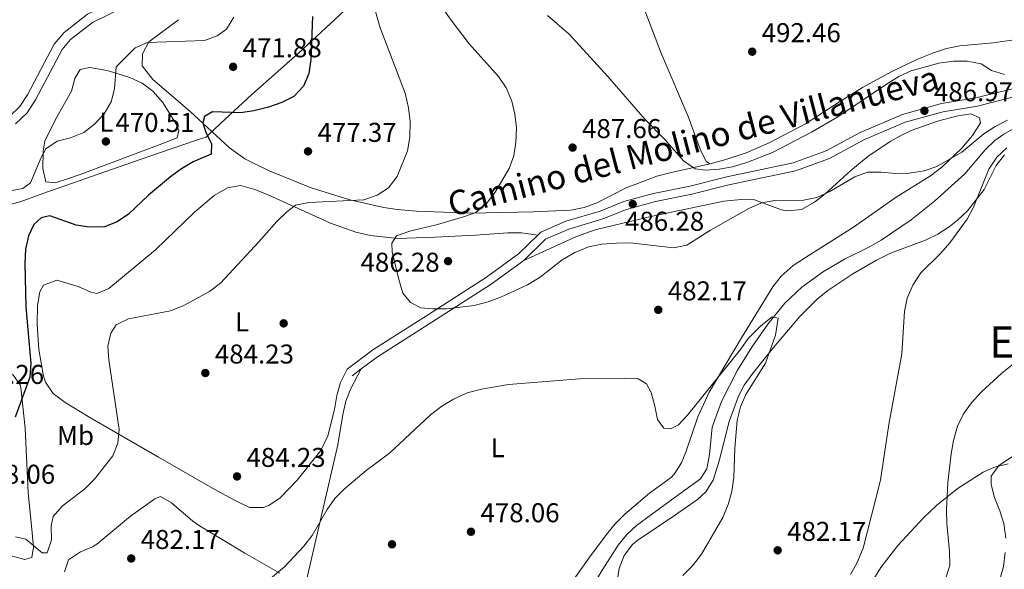
# Model space of a CAD drawing. Extents: x 587059 to 593942, y 729188 to 733904.
# Drawn here: x 587601 to 587964, y 731851 to 732053 of the extents above; entities that cross this region are included whole.
import ezdxf
from ezdxf.enums import TextEntityAlignment as Align

# ---------------------------------------------------------------- set-up
doc = ezdxf.new("R2010")
doc.units = 0
doc.header["$MEASUREMENT"] = 0
doc.linetypes.add('DGN Style 3', pattern=[109.90140000000001, 78.501, -31.4004])
for name, color, linetype in [('Nivel 1', 7, 'Continuous'), ('Nivel 11', 7, 'Continuous'), ('Nivel 12', 7, 'Continuous'), ('Nivel 17', 7, 'Continuous'), ('Nivel 21', 7, 'Continuous'), ('Nivel 36', 7, 'Continuous'), ('Nivel 37', 7, 'Continuous'), ('Nivel 4', 7, 'Continuous'), ('Nivel 41', 7, 'Continuous'), ('Nivel 44', 7, 'Continuous'), ('Nivel 45', 7, 'Continuous'), ('Nivel 5', 7, 'Continuous'), ('Nivel 51', 7, 'Continuous'), ('Nivel 7', 7, 'Continuous')]:
    doc.layers.add(name, color=color, linetype=linetype)
doc.styles.add('Style-arial', font='arial.shx', dxfattribs={"bigfont": 'arialbig.shx'})
doc.styles.add('Style-ariali', font='ariali.shx', dxfattribs={"bigfont": 'arialibig.shx'})
doc.styles.add('Style-arialn', font='arialn.shx', dxfattribs={"bigfont": 'arialnbig.shx'})
doc.styles.add('Style-times', font='times.shx', dxfattribs={"bigfont": 'timesbig.shx'})

# ---------------------------------------------------------------- blocks, each defined once
blk = doc.blocks.new('5PATER')
at = {"layer": 'Nivel 7', "linetype": 'Continuous', "lineweight": 0}
h = blk.add_hatch(color=53, dxfattribs=at)
edge = h.paths.add_edge_path()
edge.add_ellipse((1.001171767711639e-08, 1.001171767711639e-08), major_axis=(-1.095731442945027, -1.110710700472634), ratio=0.9994222409660316, start_angle=0, end_angle=360)
blk = doc.blocks.new('5PERFI')
at = {"layer": 'Nivel 17', "linetype": 'Continuous', "lineweight": 0}
h = blk.add_hatch(color=7, dxfattribs=at)
edge = h.paths.add_edge_path()
edge.add_arc((1.001171767711639e-08, 1.001171767711639e-08), 1.55999999938624, 315.0000000018422, 675.0000000018422)

msp = doc.modelspace()

# ---------------------------------------------------------------- linework, layer by layer
at = {"layer": 'Nivel 1', "color": 7, "linetype": 'Continuous', "lineweight": 0}
msp.add_polyline3d([(587595.379, 731984.841, 470.8), (587601.165, 731986.355, 471.697), (587601.331, 731986.4140000001, 471.686), (587611.3559999999, 731990.0390000001, 472.107), (587615.3, 731991.4639999999, 472.226), (587618.1499999999, 731992.449, 472.108), (587630.0700000001, 731996.5689999999, 472.137), (587648.6599999999, 732003.0449999999, 473.037), (587666.25, 732009.0549999999, 474.117), (587667.422, 732009.4550000001, 474.394), (587669.7949999999, 732010.2660000001, 474.889), (587670.7649999999, 732011.1640000001, 475.191), (587675.155, 732015.229, 475.519), (587686.6780000001, 732025.8970000001, 473.941), (587703.6840000001, 732041.0190000001, 474.203), (587724.173, 732059.8589999999, 478.414)], dxfattribs=at)
at = {"layer": 'Nivel 11', "color": 142, "linetype": 'DGN Style 3', "lineweight": 13}
msp.add_polyline3d([(587968.061, 732013.7749999999, 486.283), (587963.7320000001, 732011.3500000001, 485.533), (587960.385, 732009.013, 484.912), (587956.8570000001, 732005.521, 484.88), (587949.379, 731996.663, 484.912), (587938.2250000001, 731986.6610000001, 484.431), (587929.565, 731979.7650000001, 484.043), (587918.5560000001, 731972.22, 483.54), (587914.2039999999, 731969.7690000001, 483.478), (587905.2150000001, 731965.372, 483.605), (587897.318, 731960.7919999999, 483.242), (587889.2520000001, 731954.953, 482.38), (587883.051, 731949.047, 481.987), (587876.733, 731941.334, 481.706), (587870.8589999999, 731932.848, 481.2), (587865.6499999999, 731924.381, 480.578), (587859.6470000001, 731912.9299999999, 479.855), (587856.2390000001, 731903.372, 479.425), (587855.298, 731893.416, 479.428), (587854.267, 731888.1440000001, 479.069), (587851.96, 731884.446, 478.74), (587842.689, 731877.689, 478.74), (587828.425, 731867.2779999999, 477.368), (587824.7720000001, 731863.933, 477.181), (587821.662, 731859.9990000001, 477.052), (587816.0249999999, 731851.1359999999, 476.682), (587805.6100000001, 731834.298, 475.311)], dxfattribs=at)
at = {"layer": 'Nivel 12', "color": 4, "linetype": 'Continuous', "lineweight": 0, "elevation": 465.5, "flags": 128}
msp.add_lwpolyline([(587646.487, 732061.631), (587627.9850000001, 732052.466), (587619.9140000001, 732046.212), (587616.79, 732042.5), (587606.973, 732023.962), (587603.8899999999, 732019.2209999999), (587599.5760000001, 732015.074)], dxfattribs=at)
at = {"layer": 'Nivel 21', "color": 7, "linetype": 'Continuous', "lineweight": 0, "elevation": 484.549, "flags": 128}
msp.add_lwpolyline([(587726.9680000001, 731924.858), (587723.601, 731922.3200000001)], dxfattribs=at)
at = {"layer": 'Nivel 21', "color": 7, "linetype": 'Continuous', "lineweight": 0}
for points in [[(588014.7550000001, 732048.156, 489.349), (588000.1599999999, 732040.469, 489.349), (587985.0860000001, 732032.1710000001, 488.663), (587972.0260000001, 732026.105, 487.977), (587962.595, 732023.7720000001, 487.292), (587954.0530000001, 732021.6699999999, 487.292), (587941.3530000001, 732019.554, 487.292), (587927.369, 732015.712, 487.292), (587912.1270000001, 732009.2, 487.292), (587899.5490000001, 732002.3659999999, 487.292), (587886.956, 731997.76, 487.292), (587862.405, 731992.594, 487.292), (587848.763, 731989.1980000001, 487.292), (587835.3459999999, 731986.5349999999, 487.292), (587824.6869999999, 731983.6089999999, 487.292), (587815.9480000001, 731980.105, 487.292), (587803.4510000001, 731976.379, 487.292), (587794.835, 731972.618, 486.606), (587786.8999999999, 731964.852, 486.606)], [(587786.8999999999, 731964.852, 486.606), (587774.8770000001, 731956.0819999999, 486.606), (587753.02, 731942.1170000001, 485.234), (587732.9510000001, 731929.3659999999, 484.549), (587726.9680000001, 731924.858, 484.549)]]:
    msp.add_polyline3d(points, dxfattribs=at)
at = {"layer": 'Nivel 21', "color": 7, "linetype": 'DGN Style 3', "lineweight": 0}
for points in [[(587791.9890000001, 731974.115, 486.606), (587793.0959999999, 731975.199, 486.606), (587802.398, 731979.26, 487.292), (587814.94, 731982.9990000001, 487.292), (587823.71, 731986.5150000001, 487.292), (587834.642, 731989.5160000001, 487.292), (587848.095, 731992.1869999999, 487.292), (587861.72, 731995.578, 487.292), (587886.111, 732000.7110000001, 487.292), (587898.2860000001, 732005.1640000001, 487.292), (587910.7930000001, 732011.959, 487.292), (587926.358, 732018.6089999999, 487.292), (587940.6950000001, 732022.548, 487.292), (587953.435, 732024.6710000001, 487.292), (587961.862, 732026.744, 487.292), (587971.0050000001, 732029.006, 487.977)], [(587791.9890000001, 731974.115, 486.606), (587784.9180000001, 731967.1950000001, 486.606), (587773.1499999999, 731958.611, 486.606), (587751.3759999999, 731944.699, 485.234), (587731.2069999999, 731931.885, 484.549), (587721.7590000001, 731924.7650000001, 484.549)]]:
    msp.add_polyline3d(points, dxfattribs=at)
at = {"layer": 'Nivel 36', "color": 92, "linetype": 'Continuous', "lineweight": 0}
for points in [[(587855.5320000001, 732000.3300000001, 491.008), (587854.104, 732001.212, 491.008), (587851.787, 732005.7650000001, 491.109), (587847.442, 732017.855, 491.693), (587837.4680000001, 732041.1130000001, 492.379), (587826.7820000001, 732069.138, 493.054), (587820.6240000001, 732083.5260000001, 492.801), (587812.1159999999, 732103.541, 491.287), (587802.3030000001, 732129.344, 488.95), (587793.8829999999, 732147.565, 487.154), (587793.077, 732150.0930000001, 486.893)], [(587855.5320000001, 732000.3300000001, 491.008), (587840.6470000001, 731997.1030000001, 490.322), (587835.8430000001, 731995.811, 489.849), (587824.53, 731991.5260000001, 488.264), (587813.8060000001, 731986.01, 487.579), (587809.0590000001, 731984.328, 487.276), (587804.176, 731983.3019999999, 486.97), (587790.2930000001, 731982.686, 486.893), (587767.176, 731982.2650000001, 484.2), (587747.3470000001, 731982.929, 481.631), (587740.22, 731983.554, 481.005), (587735.3, 731984.314, 480.722), (587722.824, 731987.129, 480.035), (587708.5460000001, 731991.5970000001, 478.868), (587693.0959999999, 731997.791, 477.649), (587684.121, 732002.2339999999, 477.079), (587678.3800000001, 732006.2180000001, 476.606), (587663.817, 732019.7849999999, 474.628), (587650.227, 732031.426, 472.492), (587646.2139999999, 732036.4140000001, 471.806), (587646.3430000001, 732040.9099999999, 471.806), (587648.6769999999, 732045.3319999999, 471.218), (587659.683, 732053.467, 471.12)], [(587974.574, 732046.9920000001, 493.065), (587959.7590000001, 732044.9380000001, 491.732), (587947.463, 732043.807, 492.379), (587942.578, 732042.811, 492.593), (587937.811, 732041.2990000001, 492.803), (587931.7, 732038.773, 493.065), (587922.645, 732034.449, 493.472), (587911.682, 732028.476, 493.751), (587903.2220000001, 732023.1599999999, 493.428), (587890.591, 732015.1200000001, 492.403), (587877.034, 732007.9820000001, 491.119), (587868.815, 732004.4010000001, 491.008), (587860.9280000001, 732001.8289999999, 491.008), (587855.5320000001, 732000.3300000001, 491.008)], [(587610.744, 731993.763, 470.833), (587609.675, 731998.656, 470.254), (587609.73, 732005.0830000001, 470.162), (587610.3940000001, 732008.6810000001, 470.147), (587614.4340000001, 732016.997, 468.776), (587620.2509999999, 732027.131, 468.776), (587621.452, 732031.848, 468.776), (587623.396, 732035.078, 468.776), (587626.983, 732035.838, 468.776), (587631.875, 732035.0109999999, 469.225), (587634.19, 732034.4820000001, 469.461), (587641.767, 732032.2309999999, 469.461), (587646.2320000001, 732030.138, 470.416), (587650.179, 732027.1950000001, 471.456), (587653.838, 732022.966, 471.897), (587658.6510000001, 732015.2509999999, 472.735), (587659.788, 732012.6610000001, 472.89), (587659.1000000001, 732009.956, 472.89), (587654.4369999999, 732008.122, 472.89), (587623.4780000001, 731996.426, 471.519), (587618.736, 731994.8060000001, 471.549), (587614.163, 731993.443, 471.519), (587610.744, 731993.763, 470.833)], [(587801.449, 731842.058, 477.886), (587811.801, 731856.493, 478.461), (587817.797, 731864.486, 478.353), (587820.565, 731867.8559999999, 478.377), (587824.047, 731871.4510000001, 478.569), (587833.2, 731879.1470000001, 479.062), (587841.244, 731885.06, 479.062), (587842.29, 731886.0819999999, 479.062), (587844.993, 731890.3060000001, 479.062), (587846.6869999999, 731894.5819999999, 479.062), (587851.038, 731907.217, 479.748), (587855.146, 731916.325, 480.231), (587867.065, 731936.344, 481.12), (587878.6740000001, 731955.077, 482.844), (587881.666, 731959.084, 483.137), (587886.1070000001, 731962.9539999999, 483.227), (587890.2779999999, 731965.703, 483.137), (587908.31, 731977.0860000001, 483.863), (587924.0050000001, 731988.0519999999, 484.549), (587936.7039999999, 731996.004, 485.233), (587940.818, 731999.1429999999, 485.234), (587948.2490000001, 732006.1270000001, 485.234), (587952.1499999999, 732010.8459999999, 485.234), (587955.0989999999, 732015.513, 485.65), (587954.773, 732017.348, 485.92), (587951.7010000001, 732018.7509999999, 486.606), (587946.8, 732018.0889999999, 486.432), (587939.3260000001, 732016.0930000001, 485.92), (587929.909, 732012.756, 485.92), (587926.2590000001, 732011.0889999999, 485.92), (587921.845, 732008.6570000001, 485.92), (587913.554, 732003.1000000001, 485.92), (587907.2960000001, 731997.97, 485.655), (587897.922, 731989.372, 484.549), (587893.9639999999, 731986.3049999999, 484.549), (587889.179, 731983.5190000001, 484.549), (587884.163, 731983.02, 484.549), (587881.8090000001, 731983.435, 484.549), (587871.8800000001, 731987.0970000001, 485.92), (587866.895, 731987.2309999999, 486.33), (587860.5590000001, 731986.6089999999, 486.606), (587834.3, 731981.1529999999, 486.606), (587822.898, 731978.4480000001, 486.606), (587813.1640000001, 731976.0460000001, 486.106), (587806.2339999999, 731973.584, 485.92), (587786.8999999999, 731964.852, 486.606)], [(587821.3160000001, 731846.703, 479.979), (587821.9450000001, 731851.4369999999, 479.747), (587823.8230000001, 731856.152, 479.717), (587826.8929999999, 731860.19, 479.763), (587828.4809999999, 731861.5800000001, 479.747), (587842.7550000001, 731871.091, 479.061), (587850.8740000001, 731876.8019999999, 479.57), (587853.983, 731879.669, 479.747), (587856.6640000001, 731883.9340000001, 479.748), (587858.8870000001, 731891.051, 479.747), (587862.4979999999, 731905.4750000001, 480.433), (587865.913, 731914.899, 480.398), (587868.098, 731918.8430000001, 480.433), (587870.9850000001, 731922.942, 480.737), (587878.906, 731932.8090000001, 481.804), (587888.5959999999, 731944.2339999999, 481.701), (587894.973, 731950.594, 482.105), (587898.8570000001, 731953.716, 482.463), (587908.0800000001, 731959.929, 483.176), (587916.77, 731964.881, 483.606), (587922.017, 731967.459, 483.862), (587934.906, 731972.281, 484.547), (587939.3570000001, 731974.5320000001, 484.602), (587943.5689999999, 731977.2050000001, 484.522), (587946.6880000001, 731979.6059999999, 484.547), (587950.351, 731983.095, 484.71), (587956.452, 731990.973, 485.212), (587960.841, 731999.7239999999, 485.919), (587963.935, 732003.7239999999, 486.26)], [(587721.7590000001, 731924.7650000001, 484.549), (587719.297, 731919.882, 484.549), (587717.9199999999, 731915.105, 484.549), (587717.0730000001, 731909.969, 484.549), (587714.6270000001, 731900.2949999999, 485.194), (587712.108, 731894.8870000001, 485.321), (587703.385, 731883.875, 484.977), (587697.1300000001, 731877.381, 484.549), (587692.895, 731874.6340000001, 484.549), (587690.8770000001, 731873.8940000001, 484.549), (587685.8219999999, 731873.835, 484.549), (587680.47, 731876.4269999999, 484.394), (587673.908, 731879.9920000001, 483.863), (587652.318, 731892.4439999999, 481.913), (587626.314, 731907.315, 479.062), (587617.8829999999, 731912.4880000001, 478.15), (587613.453, 731915.798, 477.691), (587610.658, 731919.943, 478.19), (587609.9639999999, 731922.23, 478.377), (587608.2, 731932.0789999999, 477.825), (587607.625, 731941.406, 477.691), (587607.689, 731948.2720000001, 477.691), (587608.53, 731953.3160000001, 477.691), (587609.942, 731955.669, 477.691), (587614.7749999999, 731957.5220000001, 477.691), (587622.7110000001, 731955.2760000001, 478.377), (587627.3910000001, 731953.1640000001, 478.874), (587629.5719999999, 731952.6570000001, 479.062), (587633.987, 731954.5430000001, 478.747), (587651.142, 731968.7239999999, 477.691), (587665.5700000001, 731982.531, 477.045), (587672.8219999999, 731988.713, 477.005), (587677.6699999999, 731991.4990000001, 477.005), (587682.628, 731992.3570000001, 477.005), (587687.817, 731990.8999999999, 477.617), (587692.898, 731988.8970000001, 478.388), (587715.625, 731978.567, 481.68), (587725, 731975.2110000001, 482.637), (587730.3659999999, 731973.943, 483.177), (587740.274, 731972.9480000001, 484.278), (587754.0590000001, 731973.3289999999, 485.691), (587769.0179999999, 731974.108, 486.511), (587781.0290000001, 731974.939, 486.606), (587786.017, 731974.9990000001, 486.606), (587791.9890000001, 731974.115, 486.606)], [(587726.9680000001, 731924.858, 484.549), (587723.095, 731917.622, 483.863), (587721.2509999999, 731913.031, 483.521), (587720.1540000001, 731908.152, 483.264), (587718.298, 731896.8929999999, 482.491), (587703.381, 731832.2050000001, 475.104)], [(587598.4269999999, 731922.9680000001, 473.576), (587601.311, 731919.003, 474.771), (587601.54, 731917.97, 474.947), (587603.182, 731903.05, 475.37), (587604.318, 731879.3489999999, 478.376), (587605.679, 731864.4880000001, 480.205), (587606.166, 731859.2350000001, 480.433), (587605.6699999999, 731855.4539999999, 480.433), (587602.9809999999, 731854.7039999999, 480.433), (587596.128, 731856.6030000001, 480.433)], [(587965.3300000001, 731889.929, 494.148), (587960.6740000001, 731888.8800000001, 493.205), (587956.057, 731886.844, 492.301), (587946.5320000001, 731880.733, 490.434), (587938.962, 731874.6359999999, 488.887), (587934.206, 731870.19, 487.999), (587924.6840000001, 731859.801, 486.605), (587918.45, 731851.8130000001, 485.926), (587915.7849999999, 731847.588, 485.812), (587913.7280000001, 731843.1359999999, 485.919), (587908.8230000001, 731829.0279999999, 487.272), (587899.443, 731803.0619999999, 491.405), (587894.0390000001, 731788.2579999999, 494.148), (587892.129, 731783.6840000001, 494.255), (587890.003, 731779.5830000001, 494.148), (587887.104, 731775.494, 494.597), (587883.6399999999, 731771.8999999999, 494.905), (587878.9510000001, 731767.7820000001, 494.335), (587874.9890000001, 731764.824, 493.803)], [(587617.5959999999, 731850.1969999999, 481.119), (587619.165, 731854.5290000001, 481.119), (587623.5149999999, 731857.568, 481.119), (587627.969, 731859.4010000001, 481.119), (587629.5249999999, 731860.4010000001, 481.119), (587641.993, 731870.611, 481.805), (587650.1000000001, 731876.449, 481.778), (587650.909, 731877.0050000001, 481.805), (587653.0560000001, 731877.9280000001, 482.491)], [(587653.0560000001, 731877.9280000001, 482.491), (587657.091, 731875.587, 482.598), (587664.935, 731868.841, 482.557), (587667.382, 731867.125, 482.491), (587684.0360000001, 731857.068, 481.805), (587688.3319999999, 731854.5860000001, 481.347), (587696.929, 731849.669, 479.81)]]:
    msp.add_polyline3d(points, dxfattribs=at)
at = {"layer": 'Nivel 4', "color": 30, "linetype": 'Continuous', "lineweight": 30, "elevation": 475, "flags": 128}
for points in [[(587708.967, 732054.6370000001), (587708.395, 732038.7479999999), (587707.652, 732033.6499999999), (587705.7490000001, 732029.0290000001), (587702.1869999999, 732025.199), (587697.7139999999, 732022.963), (587692.771, 732021.2609999999), (587687.449, 732019.9410000001), (587682.4990000001, 732019.2250000001), (587672.183, 732019.578), (587669.1869999999, 732017.8470000001), (587668.601, 732015.4839999999), (587669.534, 732012.243), (587671.753, 732007.744)], [(587671.753, 732007.744), (587671.6540000001, 732003.9720000001), (587665.0889999999, 732001.1170000001), (587660.736, 731998.5220000001), (587656.6950000001, 731995.5760000001), (587648.639, 731988.9110000001), (587641.179, 731981.898), (587637.065, 731978.976), (587632.378, 731977.223), (587626.9070000001, 731977.0700000001), (587621.962, 731977.81), (587612.202, 731981.2849999999), (587609.1000000001, 731980.4950000001), (587606.395, 731978.014), (587604.3219999999, 731973.8430000001), (587603.3260000001, 731968.9410000001), (587602.977, 731963.6570000001), (587603.3940000001, 731947.77), (587605.283, 731926.8200000001), (587604.8570000001, 731921.8400000001), (587599.4280000001, 731907.1470000001)]]:
    msp.add_lwpolyline(points, dxfattribs=at)
at = {"layer": 'Nivel 5', "color": 30, "linetype": 'DGN Style 3', "lineweight": 0, "elevation": 465, "flags": 128}
msp.add_lwpolyline([(587644.8640000001, 732064.733), (587626.118, 732055.4469999999), (587617.476, 732048.7509999999), (587613.872, 732044.4680000001), (587603.9539999999, 732025.7390000001), (587601.175, 732021.466), (587597.3289999999, 732017.7690000001), (587593.1799999999, 732014.7760000001), (587588.554, 732012.308), (587578.24, 732007.5959999999), (587573.855, 732004.7180000001), (587569.7660000001, 732001.6669999999), (587565.979, 731997.912), (587563.2039999999, 731993.2849999999), (587561.081, 731988.372), (587557.774, 731978.7309999999), (587554.969, 731976.696), (587550.098, 731975.1089999999), (587544.746, 731974.341), (587518.5279999999, 731974.5719999999), (587508.1059999999, 731974.159), (587497.7660000001, 731971.6840000001), (587482.736, 731967.1529999999), (587477.8670000001, 731965.3300000001), (587458.5360000001, 731955.8019999999), (587453.311, 731954.2110000001), (587443.257, 731952.446), (587427.8940000001, 731951.3289999999), (587412.288, 731950.915), (587407.112, 731950.149), (587401.9469999999, 731948.4990000001), (587397.6240000001, 731945.328), (587387.754, 731932.6669999999), (587384.202, 731928.9739999999), (587376.27, 731921.9909999999), (587372.96, 731917.771), (587370.7150000001, 731913.1499999999), (587364.1159999999, 731887.449), (587362.2339999999, 731876.882), (587357.8740000001, 731861.4569999999), (587353.69, 731840.908), (587353.0460000001, 731835.422), (587353.1030000001, 731830.415), (587354.163, 731825.3019999999), (587356.8090000001, 731820.5020000001), (587360.271, 731816.594), (587364.3740000001, 731813.2239999999), (587368.821, 731810.683), (587378.6399999999, 731807.2010000001), (587388.6440000001, 731803.0150000001), (587402.4539999999, 731795.632), (587407.7790000001, 731793.631), (587412.919, 731792.335), (587418.287, 731791.689), (587450.51, 731791.821), (587455.6969999999, 731791.5860000001), (587460.9550000001, 731790.291), (587470.4369999999, 731785.3330000001), (587475.0050000001, 731782.4979999999), (587484.6540000001, 731778.426), (587489.574, 731775.831), (587511.892, 731761.0630000001), (587525.649, 731753.2679999999), (587533.9680000001, 731747), (587538.3600000001, 731744.105), (587547.423, 731739.7309999999), (587552.6259999999, 731738.0819999999), (587573.1910000001, 731732.4839999999), (587588.6570000001, 731729.774), (587594.193, 731729.896), (587604.429, 731731.1329999999), (587609.436, 731731.131), (587614.5700000001, 731730.4240000001), (587619.415, 731729.1240000001), (587624.601, 731728.9469999999), (587629.5349999999, 731730.2409999999), (587634.2180000001, 731732.8859999999), (587638.423, 731736.057), (587641.44, 731740.156), (587644.7209999999, 731741.666), (587654.5819999999, 731744.9010000001), (587659.5800000001, 731745.665), (587662.717, 731744.405), (587662.8559999999, 731742.521), (587661.2180000001, 731741.5009999999), (587651.841, 731737.27), (587647.5160000001, 731734.2749999999), (587643.9029999999, 731730.817), (587640.7660000001, 731726.8929999999), (587637.8130000001, 731722.4410000001), (587635.507, 731717.997), (587632.73, 731713.547), (587629.24, 731709.6780000001), (587624.9099999999, 731707.0360000001), (587621.202, 731706.7579999999), (587616.061, 731708.1130000001), (587611.6170000001, 731710.419), (587607.226, 731713.1969999999), (587604.3999999999, 731712.9880000001), (587601.183, 731711.007), (587597.81, 731707.139)], dxfattribs=at)
at = {"layer": 'Nivel 5', "color": 30, "linetype": 'Continuous', "lineweight": 0, "flags": 128}
for points, elevation in [([(587730.9510000001, 732060.885), (587733.933, 732050.413), (587743.165, 732026.399), (587744.4010000001, 732020.983), (587745.051, 732016.024), (587744.9010000001, 732010.244), (587744.0630000001, 732005.1910000001), (587740.2590000001, 731995.7220000001), (587737.0549999999, 731991.538), (587732.8230000001, 731988.878), (587727.9310000001, 731987.158), (587707.6610000001, 731986.1599999999), (587702.767, 731985.139), (587699.595, 731982.675), (587695.865, 731979.192), (587689.264, 731971.6429999999), (587675.1300000001, 731956.493), (587671.057, 731953.4210000001), (587661.3910000001, 731948.118), (587656.7479999999, 731946.2550000001), (587641.2280000001, 731943.2690000001), (587636.635, 731941.0490000001), (587634.69, 731938.058), (587633.6140000001, 731933.2380000001), (587633.979, 731928.25), (587637.7339999999, 731902.558), (587637.321, 731897.51), (587635.4920000001, 731892.8459999999), (587628.753, 731884.263), (587625.1810000001, 731880.7609999999), (587616.754, 731874.324), (587613.453, 731870.568), (587612.69, 731867.067), (587612.8430000001, 731861.9310000001), (587611.2479999999, 731857.1059999999), (587609.4099999999, 731857.132), (587603.3670000001, 731862.1529999999), (587599.5390000001, 731863.0989999999)], 480), ([(587754.3189999999, 732061.466), (587760.129, 732053.2679999999), (587766.7690000001, 732044.6089999999), (587777.506, 732032.5109999999), (587780.381, 732028.4199999999), (587782.44, 732023.4950000001), (587783.615, 732018.619), (587784.199, 732013.652), (587783.9680000001, 732008.3130000001), (587783.203, 732003.371), (587781.5260000001, 731998.6440000001), (587776.2919999999, 731989.9169999999), (587773.1510000001, 731985.7450000001), (587769.2409999999, 731982.46), (587764.665, 731980.817), (587755.0149999999, 731978.038), (587744.871, 731975.6429999999), (587739.943, 731973.8200000001), (587738.2649999999, 731971.2080000001), (587738.361, 731967.969), (587740.7749999999, 731957.746), (587742.304, 731952.757), (587745.1130000001, 731949.3130000001), (587748.9639999999, 731947.354), (587753.3870000001, 731946.9920000001), (587758.3859999999, 731947.0460000001), (587768.5719999999, 731948.28), (587773.7690000001, 731949.574), (587778.659, 731951.388), (587788.182, 731955.8130000001), (587792.8999999999, 731958.6950000001), (587800.956, 731965.0900000001), (587805.638, 731967.7949999999), (587810.682, 731969.7960000001), (587815.571, 731970.8430000001), (587820.9750000001, 731971.21), (587826.1000000001, 731971.2679999999), (587842.0260000001, 731969.506), (587846.929, 731970.486), (587855.669, 731975.9169999999), (587869.7250000001, 731983.9610000001), (587874.415, 731986.017), (587879.3389999999, 731986.896), (587889.956, 731987.0190000001), (587894.8559999999, 731988.0020000001), (587899.6159999999, 731990.1610000001), (587908.8260000001, 731995.659), (587913.53, 731997.3559999999), (587918.5789999999, 731997.317), (587923.7760000001, 731996.831), (587928.899, 731997.007), (587934.31, 731997.7760000001)], 485), ([(587680.064, 732054.3759999999), (587677.334, 732049.915), (587673.8740000001, 732047.4720000001), (587669.172, 732045.753), (587648.264, 732045.0590000001), (587643.6599999999, 732043.105), (587636.726, 732036.067), (587636.0160000001, 732028.047), (587634.8659999999, 732023.1810000001), (587632.2110000001, 732018.7660000001), (587628.672, 732014.956), (587624.726, 732011.885), (587619.8219999999, 732009.953), (587614.888, 732008.719), (587610.71, 732005.959), (587609.065, 732002.7609999999), (587605.119, 731993.338)], 470), ([(587795.541, 732055.006), (587803.591, 732048.098), (587817.875, 732032.5590000001), (587831.399, 732016.7949999999), (587838.767, 732009.297), (587845.682, 732001.477), (587850.0160000001, 731998.5220000001), (587853.8500000001, 731998.095), (587858.841, 731998.3859999999), (587863.7749999999, 731999.2650000001), (587869.0179999999, 732000.8600000001), (587878.45, 732004.5900000001), (587892.8289999999, 732012.0889999999), (587902.523, 732017.6780000001), (587920.071, 732029.523), (587925.034, 732032.5449999999), (587929.5630000001, 732034.6640000001), (587939.8230000001, 732037.486), (587945.2339999999, 732038.1950000001), (587950.2339999999, 732038.2080000001), (587955.378, 732037.192), (587959.118, 732034.7010000001), (587964.024, 732033.2849999999)], 490), ([(587934.31, 731997.7760000001), (587939.0320000001, 731999.4169999999), (587948.185, 732004.621), (587956.3049999999, 732011.399), (587960.487, 732014.138), (587965.108, 732016.4450000001)], 485), ([(587964.788, 732006.3119999999), (587961.175, 732002.854), (587958.22, 731998.4610000001), (587952.548, 731984.4340000001), (587950.24, 731979.996), (587943.8019999999, 731971.315), (587940.5519999999, 731967.514), (587933.0889999999, 731960.236), (587930.196, 731955.6669999999), (587928.129, 731950.9299999999), (587927.0730000001, 731946.04), (587926.1840000001, 731930.4070000001), (587921.355, 731904.4310000001), (587918.29, 731883.9539999999), (587911.908, 731858.824), (587909.622, 731853.6340000001), (587907.247, 731849.2350000001)], 485), ([(587605.119, 731993.338), (587602.315, 731991.2790000001), (587598.3640000001, 731990.621)], 470), ([(587678.743, 731835.2890000001), (587698.7150000001, 731851.963), (587705.8060000001, 731859.646), (587708.888, 731863.5819999999), (587714.372, 731873.081), (587717.223, 731877.1880000001), (587720.7679999999, 731880.7620000001), (587728.8300000001, 731887.513), (587737.369, 731893.845), (587752.524, 731908.0150000001), (587756.683, 731911.1259999999), (587760.942, 731913.7660000001), (587766.0050000001, 731916.0860000001), (587771.2209999999, 731917.4180000001), (587781.287, 731919.135), (587807.371, 731921.2509999999), (587823.9110000001, 731921.507), (587828.956, 731921.2820000001), (587832.041, 731919.385), (587833.727, 731916.246), (587835.1510000001, 731911.22), (587836.1499999999, 731906.236), (587838.496, 731903.0109999999), (587840.855, 731902.8019999999), (587843.9010000001, 731904.345), (587847.1130000001, 731907.869), (587866.7150000001, 731932.0689999999), (587869.548, 731936.0190000001), (587874.1780000001, 731940.756), (587878.3570000001, 731944.0830000001), (587880.5179999999, 731943.5460000001), (587879.5590000001, 731937.257), (587875.9280000001, 731927.003), (587868.7050000001, 731915.467), (587866.663, 731910.9029999999), (587865.4950000001, 731905.956), (587864.5519999999, 731895.541), (587864.2, 731884.8770000001), (587863.5519999999, 731879.7320000001), (587862.145, 731874.9340000001), (587860.1329999999, 731870.216), (587852.3630000001, 731856.676), (587849.0179999999, 731852.3729999999), (587845.507, 731848.8119999999)], 480), ([(587967.2220000001, 731926.756), (587962.922, 731923.345), (587955.402, 731916.3670000001), (587951.854, 731912.379), (587948.8970000001, 731908.281), (587946.601, 731903.8389999999), (587945.1200000001, 731898.517), (587944.267, 731893.5889999999), (587943.1170000001, 731883.06), (587942.6429999999, 731872.993), (587942.696, 731867.9809999999), (587943.76, 731857.618), (587943.878, 731852.494), (587942.2849999999, 731847.527)], 490), ([(587979.189, 731900.7420000001), (587961.8230000001, 731889.351), (587959.04, 731885.372), (587959.0160000001, 731882.368), (587960.274, 731877.5290000001), (587962.2479999999, 731872.6840000001)], 495), ([(587962.2479999999, 731872.6840000001), (587963.7509999999, 731867.919), (587964.486, 731862.615)], 495), ([(587964.213, 731857.29), (587963.5430000001, 731852.138), (587962.131, 731846.8800000001)], 495)]:
    msp.add_lwpolyline(points, dxfattribs=dict(at, elevation=elevation))
at = {"layer": 'Nivel 51', "color": 142, "linetype": 'Continuous', "lineweight": 0, "elevation": 465.5, "flags": 128}
msp.add_lwpolyline([(587599.5760000001, 732015.074), (587603.8899999999, 732019.2209999999), (587606.973, 732023.962), (587616.79, 732042.5), (587619.9140000001, 732046.212), (587627.9850000001, 732052.466), (587646.487, 732061.631)], dxfattribs=at)

# ---------------------------------------------------------------- block references
at = {"layer": 'Nivel 17', "color": 7, "linetype": 'Continuous', "lineweight": 0}
for p in [(587698.399, 731941.648, 483.367), (587738.304, 731860.2890000001, 476.51)]:
    msp.add_blockref('5PERFI', p, dxfattribs=at)
at = {"layer": 'Nivel 7', "color": 53, "linetype": 'Continuous', "lineweight": 0}
for p in [(587871.0020000001, 732041.6769999999, 492.456), (587679.7679999999, 732036.1229999999, 471.883), (587934.4550000001, 732019.9280000001, 486.97), (587632.889, 732008.621, 470.512), (587804.8300000001, 732006.3700000001, 487.656), (587707.371, 732004.977, 477.369), (587826.979, 731985.5549999999, 486.284), (587758.9580000001, 731964.5530000001, 486.284), (587836.412, 731946.6159999999, 482.17), (587669.537, 731923.3630000001, 484.227), (587681.2080000001, 731885.2919999999, 484.227), (587767.398, 731864.9269999999, 478.055), (587880.4010000001, 731858.0700000001, 482.17), (587642.226, 731855.071, 482.17)]:
    msp.add_blockref('5PATER', p, dxfattribs=at)

# ---------------------------------------------------------------- texts
at = {"layer": 'Nivel 37', "color": 92, "linetype": 'Continuous', "lineweight": 0, "style": 'Style-arialn'}
for s, p in [('L', (587633.0981597833, 732015.7590009999, 470.227)), ('L', (587683.0131597833, 731942.209001, 482.344)), ('Mb', (587621.6968623525, 731900.3670009999, 478.467)), ('L', (587777.2601597833, 731895.868001, 479.177))]:
    msp.add_text(s, height=7.000002, dxfattribs=at).set_placement(p, align=Align.MIDDLE_CENTER)
at = {"layer": 'Nivel 41', "color": 7, "linetype": 'Continuous', "lineweight": 0, "style": 'Style-arial'}
for s, p in [('492.46', (587874.5020000001, 732045.1769999999, 492.456)), ('471.88', (587683.2679999999, 732039.6229999999, 471.883)), ('486.97', (587937.9550000001, 732023.4280000001, 486.97)), ('470.51', (587636.389, 732012.121, 470.512)), ('477.37', (587710.871, 732008.477, 477.369)), ('487.66', (587808.3300000001, 732009.8700000001, 487.656)), ('486.28', (587824.1699999999, 731975.7420000001, 486.284)), ('486.28', (587726.7039999999, 731960.6570000001, 486.284)), ('482.17', (587839.912, 731950.1159999999, 482.17)), ('484.23', (587673.037, 731926.8630000001, 484.227)), ('473.26', (587580.9850000001, 731919.351, 473.255)), ('484.23', (587684.7080000001, 731888.7919999999, 484.227)), ('478.06', (587585.057, 731882.5989999999, 478.055)), ('478.06', (587770.898, 731868.4269999999, 478.055)), ('482.17', (587883.9010000001, 731861.5700000001, 482.17)), ('482.17', (587645.726, 731858.571, 482.17))]:
    msp.add_text(s, height=7.000002, dxfattribs=at).set_placement(p)
at = {"layer": 'Nivel 44', "color": 7, "linetype": 'Continuous', "lineweight": 0, "style": 'Style-ariali'}
msp.add_text('Camino del Molino de Villanueva', height=9, rotation=14.68000001217438, dxfattribs=at).set_placement((587850.3989391353, 732004.4647422617, 490.814), align=Align.CENTER)
at = {"layer": 'Nivel 45', "color": 7, "linetype": 'Continuous', "lineweight": 0, "style": 'Style-times'}
msp.add_text('Ezkadia', height=11.500002, dxfattribs=at).set_placement((587986.8663504559, 731934.7580009999, 490.177), align=Align.MIDDLE_CENTER)

doc.saveas('drawing.dxf')
